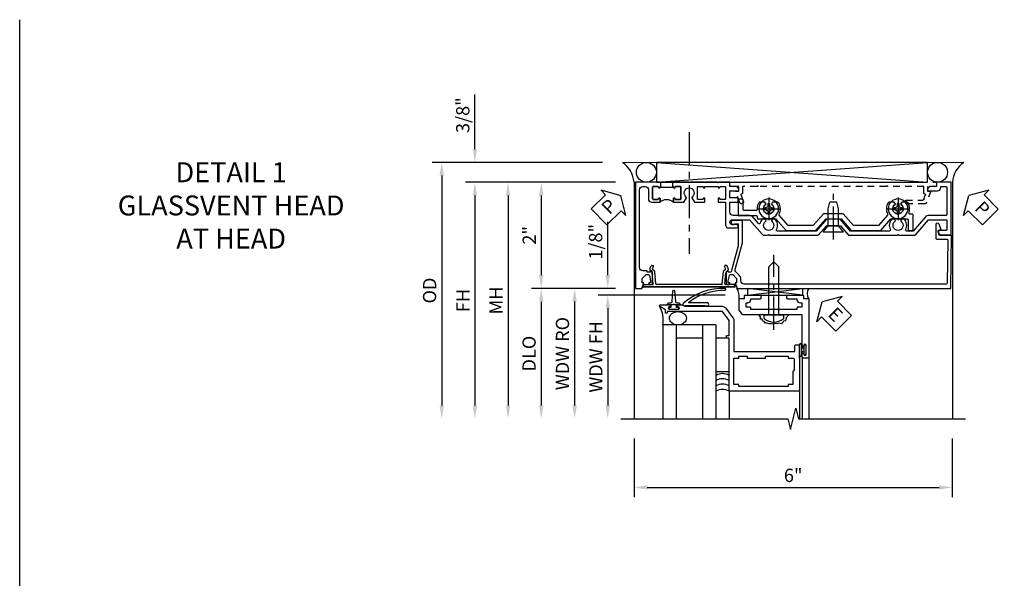
# Model space of a CAD drawing. Extents: x 0 to 100, y 0 to 65.
# Drawn here: x 0 to 19, y 55 to 65 of the extents above; entities that cross this region are included whole.
import ezdxf

# ---------------------------------------------------------------- set-up
doc = ezdxf.new("R2010")
doc.units = 0
doc.header["$LTSCALE"] = 0.5
doc.header["$MEASUREMENT"] = 0
doc.linetypes.add('CENTER', pattern=[2, 1.25, -0.25, 0.25, -0.25])
doc.linetypes.add('HIDDEN', pattern=[0.375, 0.25, -0.125])
doc.layers.get('0').update_dxf_attribs({"color": 4, "linetype": 'CONTINUOUS'})
for name, color, linetype in [('CENTER', 1, 'CENTER'), ('DIME', 2, 'CONTINUOUS'), ('FORMAT', 7, 'CONTINUOUS'), ('HIDDEN', 3, 'HIDDEN'), ('TEXT', 3, 'CONTINUOUS')]:
    doc.layers.add(name, color=color, linetype=linetype)
doc.styles.get("Standard").update_dxf_attribs({"font": 'arial.ttf'})
doc.dimstyles.new('EXT_ON-OFF', dxfattribs={"dimscale": 2, "dimtxt": 0.125, "dimasz": 0.125, "dimexe": 0.09, "dimexo": 0.1875, "dimgap": 0.05, "dimtad": 3, "dimdec": 5, "dimzin": 3, "dimdsep": 46, "dimlunit": 5, "dimtxsty": 'STANDARD', "dimcen": 0, "dimse2": 1, "dimazin": 0, "dimtfac": 1, "dimtdec": 4, "dimtofl": 0, "dimtmove": 0, "dimatfit": 0, "dimfxl": 1, "dimfrac": 2, "dimtolj": 1, "dimtzin": 3, "dimarcsym": 0})
doc.dimstyles.new('EXT_ON-ON', dxfattribs={"dimscale": 2, "dimtxt": 0.125, "dimasz": 0.125, "dimexe": 0.09, "dimexo": 0.1875, "dimgap": 0.05, "dimtad": 3, "dimdec": 5, "dimzin": 3, "dimdsep": 46, "dimlunit": 5, "dimtxsty": 'STANDARD', "dimcen": 0, "dimazin": 0, "dimtfac": 1, "dimtdec": 4, "dimtofl": 0, "dimtmove": 0, "dimatfit": 0, "dimfxl": 1, "dimfrac": 2, "dimtolj": 1, "dimtzin": 3, "dimarcsym": 0})

# ---------------------------------------------------------------- blocks, each defined once
blk = doc.blocks.new('B601VG026')
blk.add_lwpolyline([(0.935, 4.438), (0.92, 4.423), (0.92, 2.015), (0.935, 2), (0.92, 1.985), (0.92, 1.716), (0.799, 1.716, 0.338704), (0.78, 1.701, -0.439208), (0.754, 1.688), (0.641, 1.729, 1), (0.617, 1.663), (0.834, 1.584), (0.834, 1.646), (0.92, 1.646), (0.92, 1.476), (1, 1.476), (1, 5.372), (0.92, 5.372), (0.92, 5.202), (0.834, 5.202), (0.834, 5.264), (0.617, 5.185, 0.315299), (0.594, 5.152), (0.594, 4.794), (0.664, 4.794), (0.664, 5.114, -0.315299), (0.677, 5.132), (0.754, 5.16, -0.439208), (0.78, 5.147, 0.338704), (0.799, 5.132), (0.92, 5.132), (0.92, 4.453)], format="xyb", close=True)
blk = doc.blocks.new('B601VG104')
blk.add_lwpolyline([(0.66, 1.291, 0.035387), (0.673, 1.288, -0.379398), (0.691, 1.268), (0.691, 1.226), (0.669, 1.226, 0.414214), (0.707, 1.188), (0.909, 1.188, 0.414214), (0.929, 1.208), (0.929, 1.237, 0.414214), (0.909, 1.257), (0.897, 1.257), (0.897, 1.228), (0.859, 1.228), (0.757, 1.25, -0.354119), (0.741, 1.269), (0.741, 1.312), (0.808, 1.379, -0.198912), (0.825, 1.386), (0.897, 1.386), (0.897, 1.357), (1, 1.393), (1, 5.423), (0, 5.438), (0, 5.21, -0.414214), (-0.01, 5.2), (-0.094, 5.2, -0.414214), (-0.104, 5.21), (-0.104, 5.243), (-0.208, 5.205, 0.8391), (-0.196, 5.14), (0.05, 5.14, 0.414214), (0.07, 5.16), (0.07, 5.347, -0.418613), (0.09, 5.367), (0.9, 5.354, -0.409827), (0.92, 5.334), (0.92, 1.526, -0.414214), (0.86, 1.466), (0.825, 1.466, 0.198912), (0.751, 1.435), (0.686, 1.37, -0.267949), (0.646, 1.359), (0.144, 1.494), (-0.281, 1.494), (-0.281, 1.323, 1.646335), (-0.218, 1.356), (-0.218, 1.414), (0.199, 1.414)], format="xyb", close=True)
blk = doc.blocks.new('PSEAL1')
at = {"layer": 'TEXT', "color": 7}
for p, q in [((-0.575, 0.21), (-0.196, 0.21)), ((-0.575, 0.21), (-0.575, -0.21)), ((-0.196, 0.21), (-0.196, 0.338)), ((-0.196, 0.338), (0, 0)), ((-0.196, -0.338), (0, 0)), ((-0.575, -0.21), (-0.196, -0.21)), ((-0.196, -0.21), (-0.196, -0.338))]:
    blk.add_line(p, q, dxfattribs=at)
at = {"layer": 'TEXT', "color": 3}
blk.add_text('P', height=0.25, dxfattribs=at).set_placement((-0.413, -0.116))
blk = doc.blocks.new('PSEAL2')
at = {"layer": 'TEXT', "color": 7}
for p, q in [((0.196, 0.338), (0, 0)), ((0.196, 0.21), (0.196, 0.338)), ((0.575, 0.21), (0.196, 0.21)), ((0.575, 0.21), (0.575, -0.21)), ((0.196, -0.338), (0, 0)), ((0.196, -0.21), (0.196, -0.338)), ((0.575, -0.21), (0.196, -0.21))]:
    blk.add_line(p, q, dxfattribs=at)
at = {"layer": 'TEXT', "color": 3}
blk.add_text('P', height=0.25, dxfattribs=at).set_placement((0.247, -0.116))
blk = doc.blocks.new('*D37')
at = {"layer": 'DIME', "color": 0, "lineweight": -2, "transparency": 16777216}
for p, q in [((11.581, 57.223), (11.581, 56.123)), ((17.581, 57.223), (17.581, 56.123)), ((11.831, 56.303), (17.331, 56.303))]:
    blk.add_line(p, q, dxfattribs=at)
at = {"layer": 'DIME', "color": 0, "transparency": 16777216}
for points in [[(11.831, 56.345), (11.831, 56.262), (11.581, 56.303)], [(17.331, 56.345), (17.331, 56.262), (17.581, 56.303)]]:
    blk.add_solid(points, dxfattribs=at)
at = {"layer": 'DIME', "color": 0, "transparency": 16777216, "insert": (14.581, 56.531), "char_height": 0.25, "attachment_point": 5}
blk.add_mtext('\\A1;6"', dxfattribs=at)
blk = doc.blocks.new('*D38')
at = {"layer": 'DIME', "color": 0, "lineweight": -2, "transparency": 16777216}
for p, q in [((8.581, 62.678), (8.581, 63.706)), ((10.987, 62.428), (8.401, 62.428)), ((11.23, 62.053), (8.401, 62.053)), ((8.581, 61.803), (8.581, 61.553))]:
    blk.add_line(p, q, dxfattribs=at)
at = {"layer": 'DIME', "color": 0, "transparency": 16777216}
for points in [[(8.54, 62.678), (8.623, 62.678), (8.581, 62.428)], [(8.54, 61.803), (8.623, 61.803), (8.581, 62.053)]]:
    blk.add_solid(points, dxfattribs=at)
at = {"layer": 'DIME', "color": 0, "transparency": 16777216, "insert": (8.352, 63.317), "char_height": 0.25, "attachment_point": 5, "rotation": 90}
blk.add_mtext('\\A1;3/8"', dxfattribs=at)
blk = doc.blocks.new('*D39')
at = {"layer": 'DIME', "color": 0, "lineweight": -2, "transparency": 16777216}
for p, q in [((10.987, 62.428), (7.776, 62.428)), ((7.956, 62.178), (7.956, 57.848))]:
    blk.add_line(p, q, dxfattribs=at)
at = {"layer": 'DIME', "color": 0, "transparency": 16777216}
for points in [[(7.915, 62.178), (7.998, 62.178), (7.956, 62.428)], [(7.915, 57.848), (7.998, 57.848), (7.956, 57.598)]]:
    blk.add_solid(points, dxfattribs=at)
at = {"layer": 'DIME', "color": 0, "transparency": 16777216, "insert": (7.727, 60.013), "char_height": 0.25, "attachment_point": 5, "rotation": 90}
blk.add_mtext('\\A1;OD', dxfattribs=at)
blk = doc.blocks.new('*D40')
at = {"layer": 'DIME', "color": 0, "lineweight": -2, "transparency": 16777216}
for p, q in [((11.23, 62.053), (8.401, 62.053)), ((8.581, 61.803), (8.581, 57.848))]:
    blk.add_line(p, q, dxfattribs=at)
at = {"layer": 'DIME', "color": 0, "transparency": 16777216}
for points in [[(8.54, 61.803), (8.623, 61.803), (8.581, 62.053)], [(8.54, 57.848), (8.623, 57.848), (8.581, 57.598)]]:
    blk.add_solid(points, dxfattribs=at)
at = {"layer": 'DIME', "color": 0, "transparency": 16777216, "insert": (8.356, 59.825), "char_height": 0.25, "attachment_point": 5, "rotation": 90}
blk.add_mtext('\\A1;FH', dxfattribs=at)
blk = doc.blocks.new('*D41')
at = {"layer": 'DIME', "color": 0, "lineweight": -2, "transparency": 16777216}
for p, q in [((11.23, 62.053), (9.651, 62.053)), ((9.831, 61.803), (9.831, 60.303)), ((11.23, 60.053), (9.651, 60.053))]:
    blk.add_line(p, q, dxfattribs=at)
at = {"layer": 'DIME', "color": 0, "transparency": 16777216}
for points in [[(9.79, 61.803), (9.873, 61.803), (9.831, 62.053)], [(9.79, 60.303), (9.873, 60.303), (9.831, 60.053)]]:
    blk.add_solid(points, dxfattribs=at)
at = {"layer": 'DIME', "color": 0, "transparency": 16777216, "insert": (9.606, 61.053), "char_height": 0.25, "attachment_point": 5, "rotation": 90}
blk.add_mtext('\\A1;2"', dxfattribs=at)
blk = doc.blocks.new('*D42')
at = {"layer": 'DIME', "color": 0, "lineweight": -2, "transparency": 16777216}
for p, q in [((11.23, 60.053), (9.651, 60.053)), ((9.831, 59.803), (9.831, 57.848))]:
    blk.add_line(p, q, dxfattribs=at)
at = {"layer": 'DIME', "color": 0, "transparency": 16777216}
for points in [[(9.79, 59.803), (9.873, 59.803), (9.831, 60.053)], [(9.79, 57.848), (9.873, 57.848), (9.831, 57.598)]]:
    blk.add_solid(points, dxfattribs=at)
at = {"layer": 'DIME', "color": 0, "transparency": 16777216, "insert": (9.602, 58.825), "char_height": 0.25, "attachment_point": 5, "rotation": 90}
blk.add_mtext('\\A1;DLO', dxfattribs=at)
blk = doc.blocks.new('*D43')
at = {"layer": 'DIME', "color": 0, "lineweight": -2, "transparency": 16777216}
for p, q in [((11.23, 62.053), (9.026, 62.053)), ((9.206, 61.803), (9.206, 57.848))]:
    blk.add_line(p, q, dxfattribs=at)
at = {"layer": 'DIME', "color": 0, "transparency": 16777216}
for points in [[(9.165, 61.803), (9.248, 61.803), (9.206, 62.053)], [(9.165, 57.848), (9.248, 57.848), (9.206, 57.598)]]:
    blk.add_solid(points, dxfattribs=at)
at = {"layer": 'DIME', "color": 0, "transparency": 16777216, "insert": (8.981, 59.825), "char_height": 0.25, "attachment_point": 5, "rotation": 90}
blk.add_mtext('\\A1;MH', dxfattribs=at)
blk = doc.blocks.new('B469407')
for p, q in [((0.567, 0.189), (0.567, 0.17)), ((0.623, 0.225), (0.576, 0.203)), ((0.629, 0.226), (0.651, 0.226)), ((0.663, 0.221), (0.694, 0.184)), ((0.963, 0.356), (0.929, 0.345)), ((0.929, 0.345), (0.929, 0.175)), ((0.965, 0.352), (0.931, 0.34)), ((0.971, 0.347), (0.971, -1.375)), ((0.976, 0.347), (0.976, -1.375)), ((0.626, 0.174), (0.589, 0.157)), ((0.644, 0.17), (0.67, 0.139)), ((0.916, 0.113), (0.68, 0.134)), ((0.913, 0.16), (0.704, 0.179)), ((0.929, 0.098), (0.929, -1.126)), ((0.567, -1.217), (0.567, -1.198)), ((0.623, -1.253), (0.576, -1.231)), ((0.626, -1.202), (0.589, -1.185)), ((0.629, -1.254), (0.651, -1.254)), ((0.644, -1.198), (0.67, -1.167)), ((0.663, -1.249), (0.694, -1.212)), ((0.916, -1.141), (0.68, -1.162)), ((0.913, -1.188), (0.704, -1.207)), ((0.929, -1.373), (0.929, -1.203)), ((0.963, -1.384), (0.929, -1.373)), ((0.965, -1.38), (0.931, -1.368))]:
    blk.add_line(p, q)
for centre, radius, start, end in [((0.582, 0.189), 0.015, 115, 180), ((0.629, 0.211), 0.015, 90, 115), ((0.651, 0.211), 0.015, 40, 90), ((0.966, 0.347), 0.01, 0, 109), ((0.966, 0.347), 0.005, 0, 109), ((0.582, 0.17), 0.015, 180, 295), ((0.632, 0.161), 0.015, 40, 115), ((0.682, 0.149), 0.015, 220, 265), ((0.705, 0.194), 0.015, 220, 265), ((0.914, 0.175), 0.015, 265, 0), ((0.914, 0.098), 0.015, 360, 85), ((0.582, -1.198), 0.015, 65, 180), ((0.582, -1.217), 0.015, 180, 245), ((0.629, -1.239), 0.015, 245, 270), ((0.632, -1.189), 0.015, 245, 320), ((0.651, -1.239), 0.015, 270, 320), ((0.682, -1.177), 0.015, 95, 140), ((0.705, -1.222), 0.015, 95, 140), ((0.914, -1.203), 0.015, 360, 95), ((0.914, -1.126), 0.015, 275, 0), ((0.966, -1.375), 0.01, 251, 0), ((0.966, -1.375), 0.005, 251, 0)]:
    blk.add_arc(centre, radius, start, end)
blk = doc.blocks.new('*D26')
at = {"layer": 'DIME', "color": 0, "lineweight": -2, "transparency": 16777216}
for p, q in [((-0.5, 0.25), (-0.5, 1.255)), ((-0.375, 0), (-0.68, 0)), ((1.716, -0.125), (-0.68, -0.125)), ((-0.5, -0.375), (-0.5, -0.625))]:
    blk.add_line(p, q, dxfattribs=at)
at = {"layer": 'DIME', "color": 0, "transparency": 16777216}
for points in [[(-0.542, 0.25), (-0.458, 0.25), (-0.5, 0)], [(-0.542, -0.375), (-0.458, -0.375), (-0.5, -0.125)]]:
    blk.add_solid(points, dxfattribs=at)
at = {"layer": 'DIME', "color": 0, "transparency": 16777216, "insert": (-0.729, 0.878), "char_height": 0.25, "attachment_point": 5, "rotation": 90}
blk.add_mtext('\\A1;1/8"', dxfattribs=at)
blk = doc.blocks.new('*D27')
at = {"layer": 'DIME', "color": 0, "lineweight": -2, "transparency": 16777216}
for p, q in [((1.306, -0.125), (-0.68, -0.125)), ((-0.5, -0.375), (-0.5, -2.206))]:
    blk.add_line(p, q, dxfattribs=at)
at = {"layer": 'DIME', "color": 0, "transparency": 16777216}
for points in [[(-0.542, -0.375), (-0.458, -0.375), (-0.5, -0.125)], [(-0.542, -2.206), (-0.458, -2.206), (-0.5, -2.456)]]:
    blk.add_solid(points, dxfattribs=at)
at = {"layer": 'DIME', "color": 0, "transparency": 16777216, "insert": (-0.725, -1.29), "char_height": 0.25, "attachment_point": 5, "rotation": 90}
blk.add_mtext('\\A1;WDW FH', dxfattribs=at)
blk = doc.blocks.new('*D28')
at = {"layer": 'DIME', "color": 0, "lineweight": -2, "transparency": 16777216}
for p, q in [((-0.375, 0), (-1.305, 0)), ((-1.125, -0.25), (-1.125, -2.206))]:
    blk.add_line(p, q, dxfattribs=at)
at = {"layer": 'DIME', "color": 0, "transparency": 16777216}
for points in [[(-1.167, -0.25), (-1.083, -0.25), (-1.125, 0)], [(-1.167, -2.206), (-1.083, -2.206), (-1.125, -2.456)]]:
    blk.add_solid(points, dxfattribs=at)
at = {"layer": 'DIME', "color": 0, "transparency": 16777216, "insert": (-1.354, -1.228), "char_height": 0.25, "attachment_point": 5, "rotation": 90}
blk.add_mtext('\\A1;WDW RO', dxfattribs=at)
blk = doc.blocks.new('ESEAL2')
at = {"layer": 'TEXT', "color": 7}
for p, q in [((0.196, 0.338), (0, 0)), ((0.196, 0.21), (0.196, 0.338)), ((0.575, 0.21), (0.196, 0.21)), ((0.575, 0.21), (0.575, -0.21)), ((0.196, -0.338), (0, 0)), ((0.575, -0.21), (0.196, -0.21)), ((0.196, -0.21), (0.196, -0.338))]:
    blk.add_line(p, q, dxfattribs=at)
at = {"layer": 'TEXT', "color": 3}
blk.add_text('E', height=0.25, dxfattribs=at).set_placement((0.247, -0.116))
blk = doc.blocks.new('B028598')
for p, q in [((-0.057, 0.186), (0, 0.186)), ((0, 0.186), (0, -0.186)), ((0, 0.095), (0.905, 0.095)), ((1, 0), (0.905, 0.095)), ((0, -0.095), (0.905, -0.095)), ((1, 0), (0.905, -0.095)), ((-0.057, -0.186), (0, -0.186))]:
    blk.add_line(p, q)
for centre, radius, start, end in [((-0.057, 0.166), 0.02, 89.9999, 142.7021), ((0.162, 0), 0.295, 142.702, 217.298), ((-0.057, -0.166), 0.02, 217.2977, 270)]:
    blk.add_arc(centre, radius, start, end)
at = {"layer": 'CENTER'}
blk.add_line((-0.279, 0), (1.135, 0), dxfattribs=at)
blk = doc.blocks.new('B469013')
for points in [[(1.25, -1.25), (1.25, -0.25), (1.2, -0.25), (1.2, -0.2), (1.25, -0.2), (1.25, 0.08), (1.124, 0.25), (0.081, 0.25), (0.081, 0.219), (0.05, 0.219), (0.05, 0.284), (-0.056, 0.347, -0.767327), (-0.048, 0.375), (0.128, 0.375, -1), (0.128, 0.343), (0.122, 0.343, 1), (0.122, 0.299), (0.291, 0.299, 1), (0.291, 0.343), (0.285, 0.343, -1), (0.285, 0.375), (0.362, 0.375), (0.405, 0.35), (1.116, 0.35, -0.237409), (1.189, 0.314), (1.322, 0.134, -0.160975), (1.34, 0.08), (1.34, -0.5), (2.485, -0.5), (2.485, -0.405, -0.414214), (2.515, -0.375), (2.545, -0.375, -0.414214), (2.575, -0.405), (2.575, -1.25)], [(2.45, -1.125), (2.36, -1.125), (2.36, -1.16), (1.43, -1.16), (1.43, -1.125), (1.34, -1.125), (1.34, -0.625), (1.43, -0.625), (1.43, -0.59), (1.587, -0.59), (1.587, -0.625), (1.937, -0.625), (1.937, -0.59), (2.36, -0.59), (2.36, -0.625), (2.45, -0.625, -0.414214), (2.475, -0.65), (2.475, -0.85, -0.414214), (2.45, -0.875), (2.45, -0.875)]]:
    blk.add_lwpolyline(points, format="xyb", close=True)
blk = doc.blocks.new('B469002')
blk.add_lwpolyline([(2.362, 0.187), (2.104, 0.187), (2.094, 0.197), (2.084, 0.187), (1.516, 0.187, -0.237409), (1.504, 0.193), (1.44, 0.279, -0.160975), (1.438, 0.288), (1.438, 0.485, -0.414214), (1.453, 0.5), (1.538, 0.5), (1.538, 0.548, -0.414214), (1.553, 0.563), (1.834, 0.563, -0.414214), (1.849, 0.548), (1.849, 0.503, -0.414214), (1.834, 0.488), (1.653, 0.488), (1.653, 0.469, -0.414214), (1.593, 0.409), (1.563, 0.409), (1.563, 0.339), (1.638, 0.339, -0.414214), (1.653, 0.324), (1.653, 0.297), (2.535, 0.297), (2.535, 0.324, -0.414214), (2.55, 0.339), (2.625, 0.339), (2.625, 0.409), (2.595, 0.409, -0.414214), (2.535, 0.469), (2.535, 0.488), (2.353, 0.488, -0.414214), (2.338, 0.503), (2.338, 0.548, -0.414214), (2.353, 0.563), (2.635, 0.563, -0.414214), (2.65, 0.548), (2.65, 0.5), (2.735, 0.5, -0.414214), (2.75, 0.485), (2.75, -0.61, -0.414214), (2.735, -0.625), (2.64, -0.625, -0.414214), (2.625, -0.61), (2.625, -0.547, -1), (2.657, -0.547), (2.657, -0.553, 1), (2.701, -0.553), (2.701, -0.384, 1), (2.657, -0.384), (2.657, -0.39, -1), (2.625, -0.39), (2.625, 0.187)], format="xyb", close=True)
blk = doc.blocks.new('127265M')
for p, q in [((0.188, 0.01), (-0.188, 0.01)), ((-0.188, 0.01), (-0.188, 0)), ((-0.188, 0), (0.188, 0)), ((0.188, 0), (0.188, 0.01))]:
    blk.add_line(p, q)
blk.add_lwpolyline([(0.237, 0.01, 1), (0.237, 0.064), (-0.114, 0.064, -0.641358), (-0.118, 0.079, -0.166263), (0.566, 0.306, 0.943037), (0.57, 0.334, 0.196015), (-0.222, 0.052, 0.688418), (-0.205, 0.01)], format="xyb", close=True)
blk = doc.blocks.new('B028400H')
for p, q in [((-0.099, 0.015), (-0.099, -0.015)), ((-0.099, 0.015), (-0.065, 0.015)), ((-0.015, 0.099), (0.015, 0.099)), ((-0.015, 0.099), (-0.015, 0.065)), ((0.015, 0.099), (0.015, 0.065)), ((0.065, 0.015), (0.099, 0.015)), ((0.099, 0.015), (0.099, -0.015)), ((-0.099, -0.015), (-0.065, -0.015)), ((-0.015, -0.065), (-0.015, -0.099)), ((-0.015, -0.099), (0.015, -0.099)), ((0.015, -0.065), (0.015, -0.099)), ((0.065, -0.015), (0.099, -0.015))]:
    blk.add_line(p, q)
blk.add_circle((0, 0), 0.186)
for centre, start, end in [((-0.065, 0.065), 270, 0), ((0.065, 0.065), 180, 270), ((-0.065, -0.065), 0, 89.9999), ((0.065, -0.065), 90, 180)]:
    blk.add_arc(centre, 0.0498, start, end)
at = {"layer": 'CENTER'}
for p, q in [((0, 0.212), (0, -0.212)), ((-0.212, 0), (0.212, 0))]:
    blk.add_line(p, q, dxfattribs=at)
blk = doc.blocks.new('B128345')
for p, q in [((0, 0.192), (0.112, 0.095)), ((0, 0.192), (0, -0.192)), ((0.112, 0.095), (0.437, 0.095)), ((0.112, -0.095), (0.112, 0.095)), ((0.437, 0.095), (0.562, 0.065)), ((0.562, -0.065), (0.562, 0.065)), ((0, -0.192), (0.112, -0.095)), ((0.112, -0.095), (0.437, -0.095)), ((0.437, -0.095), (0.562, -0.065))]:
    blk.add_line(p, q)
at = {"layer": 'CENTER'}
blk.add_line((-0.144, 0), (0.718, 0), dxfattribs=at)
blk = doc.blocks.new('B601VG523')
blk.add_lwpolyline([(-0.323, 3.219), (-0.308, 3.234), (-0.308, 3.363), (-0.089, 3.554), (-0.089, 4.111), (-0.308, 4.301), (-0.308, 4.61, -0.414214), (-0.288, 4.63), (-0.109, 4.63, 0.414214), (-0.089, 4.65), (-0.089, 4.704, 0.414214), (-0.109, 4.723), (-0.379, 4.723, 0.414214), (-0.399, 4.704), (-0.399, 4.663, -0.519041), (-0.426, 4.645, 0.225003), (-0.613, 4.626, 0.26329), (-0.623, 4.609), (-0.623, 4.509), (-0.587, 4.487, -3.732051), (-0.587, 4.388), (-0.623, 4.366), (-0.623, 4.266, 0.26329), (-0.613, 4.249, 0.257305), (-0.401, 4.241, -0.304398), (-0.379, 4.238), (-0.183, 4.068), (-0.183, 3.597), (-0.402, 3.406), (-0.402, 3.031), (-0.183, 2.841), (-0.183, 2.37), (-0.379, 2.199, -0.304398), (-0.401, 2.197, 0.257305), (-0.613, 2.189, 0.26329), (-0.623, 2.171), (-0.623, 2.071), (-0.587, 2.05, -3.732051), (-0.587, 1.95), (-0.623, 1.929), (-0.623, 1.829, 0.26329), (-0.613, 1.811, 0.148773), (-0.489, 1.78, -0.428861), (-0.468, 1.76), (-0.468, 1.537, -0.414214), (-0.488, 1.517), (-0.664, 1.517, 0.414214), (-0.684, 1.497), (-0.684, 1.443, 0.414214), (-0.664, 1.423), (-0.374, 1.423), (-0.374, 1.762, -0.414214), (-0.354, 1.782), (-0.328, 1.782, 0.414214), (-0.308, 1.802), (-0.308, 2.136), (-0.089, 2.327), (-0.089, 2.884), (-0.308, 3.074), (-0.308, 3.204)], format="xyb", close=True)
at = {"xscale": -1, "rotation": 180}
for p in [(-0.5, 4.438), (-0.5, 2)]:
    blk.add_blockref('B028400H', p, dxfattribs=at)
at = {"rotation": 180}
blk.add_blockref('B128345', (-0.065, 3.219), dxfattribs=at)
blk = doc.blocks.new('B601TVG003A-2')
blk.add_lwpolyline([(-0.691, -0.226), (-0.691, -0.288), (-0.669, -0.288), (-0.669, -0.374, 0.414214), (-0.609, -0.434), (0.86, -0.434, 0.414214), (0.92, -0.374), (0.92, -0.328, 0.414214), (0.86, -0.268), (0.685, -0.268, -0.414214), (0.625, -0.208), (0.625, -0.047), (0.691, -0.047, -1), (0.691, -0.078), (0.69, -0.078, 0.414214), (0.675, -0.093), (0.675, -0.173, 0.414214), (0.69, -0.188), (0.905, -0.188, 0.414214), (0.92, -0.173), (0.92, -0.093, 0.414214), (0.905, -0.078), (0.905, -0.078, -1), (0.905, -0.047), (0.92, -0.047), (0.92, -0.032), (1, -0.032), (1, -0.037), (0.99, -0.047), (1, -0.057), (1, -0.514), (-1, -0.514), (-1, -0.393), (-0.897, -0.357), (-0.897, -0.386), (-0.825, -0.386, 0.198912), (-0.808, -0.379), (-0.741, -0.312), (-0.741, -0.269, 0.354119), (-0.757, -0.25), (-0.859, -0.228), (-0.897, -0.228), (-0.897, -0.257), (-0.909, -0.257, -0.414214), (-0.929, -0.237), (-0.929, -0.208, -0.414214), (-0.909, -0.188), (-0.707, -0.188, -0.414214), (-0.669, -0.226)], format="xyb", close=True)
blk = doc.blocks.new('B601TVG003A-2TB')
blk.add_lwpolyline([(0.625, -0.047, 0.4), (0.625, 0.203), (0.6905, 0.203, 1), (0.6905, 0.234), (0.69, 0.234, -0.4142136), (0.675, 0.249), (0.675, 0.329, -0.4142136), (0.69, 0.344), (0.905, 0.344, -0.4142136), (0.92, 0.329), (0.92, 0.249, -0.4142136), (0.905, 0.234), (0.9045, 0.234, 1), (0.9045, 0.203), (0.92, 0.203), (0.92, 0.1875), (0.899, 0.1875), (0.899, -0.0315), (0.92, -0.0315), (0.92, -0.047), (0.9045, -0.047, 1), (0.9045, -0.078), (0.905, -0.078, -0.4142136), (0.92, -0.093), (0.92, -0.173, -0.4142136), (0.905, -0.188), (0.69, -0.188, -0.4142136), (0.675, -0.173), (0.675, -0.093, -0.4142136), (0.69, -0.078), (0.6905, -0.078, 1), (0.6905, -0.047)], format="xyb", close=True)
blk = doc.blocks.new('B601TVG003A-1')
blk.add_lwpolyline([(0.192, 3.219), (0.177, 3.234), (0.177, 3.351), (0, 3.505), (0, 4.423), (0.015, 4.438), (0, 4.453), (0, 4.732, -0.217121), (0.021, 4.777), (0.295, 5.015), (0.295, 5.338, 0.414214), (0.275, 5.358), (0.114, 5.358, 0.414214), (0.094, 5.338), (0.094, 5.208, -0.57735), (0.064, 5.191), (0, 5.228), (0, 5.438), (1, 5.438), (1, 5.164), (0.92, 5.164), (0.92, 5.056, -0.414214), (0.858, 4.994), (0.84, 4.994), (0.84, 5.182, -0.414214), (0.902, 5.244), (0.92, 5.244), (0.92, 5.338, 0.414214), (0.9, 5.358), (0.395, 5.358, 0.414214), (0.375, 5.338), (0.375, 5.006, -0.217121), (0.354, 4.961), (0.08, 4.723), (0.08, 4.601, 0.568098), (0.11, 4.583, -0.339754), (0.308, 4.551), (0.308, 4.507), (0.279, 4.49, -0.386545), (0.265, 4.493, 3.127286), (0.265, 4.383, -0.386545), (0.279, 4.386), (0.308, 4.369), (0.308, 4.325, -0.339754), (0.11, 4.293, 0.568098), (0.08, 4.275), (0.08, 3.541), (0.302, 3.348), (0.302, 3.09), (0.08, 2.897), (0.08, 2.163, 0.568098), (0.11, 2.146, -0.339754), (0.308, 2.114), (0.308, 2.07), (0.279, 2.053, -0.386545), (0.265, 2.056, 3.127286), (0.265, 1.945, -0.386545), (0.279, 1.948), (0.308, 1.931), (0.308, 1.887, -0.138462), (0.231, 1.841, 0.600115), (0.223, 1.807), (0.354, 1.693, -0.217121), (0.375, 1.647), (0.375, 1.328, 0.414214), (0.435, 1.268), (0.625, 1.268), (0.625, 1.404, -0.414214), (0.645, 1.424), (0.685, 1.424, -0.414214), (0.705, 1.404), (0.705, 1.268), (0.84, 1.268), (0.84, 1.438), (0.858, 1.438, -0.414214), (0.92, 1.376), (0.92, 1.268), (1, 1.268), (1, 1.057), (0.99, 1.047), (1, 1.037), (1, 0.807), (0.99, 0.797), (1, 0.787), (1, 0.51), (0.99, 0.5), (1, 0.49), (1, 0.213), (0.99, 0.203), (1, 0.193), (1, 0.187), (0.92, 0.187), (0.92, 0.203), (0.905, 0.203, -1), (0.905, 0.234), (0.905, 0.234, 0.414214), (0.92, 0.249), (0.92, 0.329, 0.414214), (0.905, 0.344), (0.69, 0.344, 0.414214), (0.675, 0.329), (0.675, 0.249, 0.414214), (0.69, 0.234), (0.691, 0.234, -1), (0.691, 0.203), (0.625, 0.203), (0.625, 0.401), (0.706, 0.448, -0.386545), (0.72, 0.445, 3.127286), (0.72, 0.555, -0.386545), (0.706, 0.552), (0.625, 0.599), (0.625, 0.797), (0.691, 0.797, -1), (0.691, 0.766), (0.69, 0.766, 0.414214), (0.675, 0.751), (0.675, 0.671, 0.414214), (0.69, 0.656), (0.905, 0.656, 0.414214), (0.92, 0.671), (0.92, 0.751, 0.414214), (0.905, 0.766), (0.905, 0.766, -1), (0.905, 0.797), (0.92, 0.797), (0.92, 1.047), (0.905, 1.047, -1), (0.905, 1.078), (0.905, 1.078, 0.414214), (0.92, 1.093), (0.92, 1.173, 0.414214), (0.905, 1.188), (0.69, 1.188, 0.414214), (0.675, 1.173), (0.675, 1.093, 0.414214), (0.69, 1.078), (0.691, 1.078, -1), (0.691, 1.047), (0.625, 1.047), (0.625, 1.188), (0.199, 1.188, -0.414214), (0.139, 1.248), (0.139, 1.393, -1), (0.201, 1.393), (0.201, 1.315, 1), (0.295, 1.315), (0.295, 1.639), (0.021, 1.877, -0.217121), (0, 1.922), (0, 1.986), (0.015, 2.001), (0, 2.016), (0, 2.934), (0.177, 3.088), (0.177, 3.204)], format="xyb", close=True)
blk = doc.blocks.new('B601TVG003A')
for name in ['B601TVG003A-1', 'B601TVG003A-2TB', 'B601TVG003A-2']:
    blk.add_blockref(name, (0, 0))
blk = doc.blocks.new('S469HH02')
for p, q in [((3.171416, -0.125), (2.139955, 0)), ((2.139955, -0.125), (3.171416, 0)), ((2.139955, -0.125), (2.139955, 0)), ((2.139955, -0.125), (3.171416, -0.125)), ((3.171416, 0), (3.171416, -0.125)), ((1.538122, -0.688036), (0.538122, -0.688036)), ((0.538122, -0.688036), (0.538122, -2.455516)), ((0.788122, -0.688036), (0.788122, -2.455516)), ((1.288122, -0.688036), (1.288122, -2.455516)), ((1.538122, -0.688036), (1.538122, -2.455516)), ((1.288122, -0.938036), (0.788122, -0.938036)), ((3.113122, -1.251036), (3.113122, -1.063036)), ((3.113122, -1.064036), (3.113122, -1.245071)), ((3.120122, -1.251036), (3.120122, -1.064036)), ((3.156122, -1.251036), (3.156122, -1.064036)), ((3.163122, -1.064036), (3.163122, -1.127536)), ((3.113122, -1.314036), (3.113122, -1.236036)), ((3.204527, -1.127536), (3.163122, -1.127536)), ((3.163122, -1.187536), (3.204527, -1.187536)), ((3.163122, -1.251036), (3.163122, -1.187536)), ((3.163126, -1.298), (3.163126, -2.455516)), ((3.288126, -1.298), (3.288126, -2.455516)), ((1.788122, -1.938036), (1.788122, -2.455516)), ((3.113126, -1.937964), (3.113126, -2.455516))]:
    blk.add_line(p, q)
blk.add_lwpolyline([(0.691786, -0.310964), (0.619626, -0.310964, -0.414213562), (0.659626, -0.270964), (0.689209, -0.270964, 0.397241247), (0.714167, -0.247421), (0.72965, -0.048112, -0.94470647), (0.759602, -0.048112), (0.775085, -0.247421, 0.397241247), (0.800042, -0.270964), (0.829626, -0.270964, -0.414213562), (0.869626, -0.310964), (0.797466, -0.310964)], format="xyb")
for points in [[(0.759626, -0.310964), (0.744626, -0.295964), (0.729626, -0.310964), (0.691786, -0.310964), (0.691786, -0.360964), (0.650876, -0.360964), (0.650876, -0.388964), (0.838376, -0.388964), (0.838376, -0.360964), (0.797466, -0.360964), (0.797466, -0.310964)], [(1.538122, -0.938036), (1.538122, -1.563036), (1.788122, -1.563036), (1.788122, -0.938036)], [(3.204527, -1.251286), (3.204527, -1.187536), (3.204527, -1.172536), (3.189527, -1.157536), (3.204527, -1.142536), (3.204527, -1.127536), (3.204527, -1.063786), (3.232527, -1.063786), (3.232527, -1.251286)]]:
    blk.add_lwpolyline(points, close=True)
blk.add_lwpolyline([(2.913168, -0.501), (2.861388, -0.556291), (2.849933, -0.613523), (2.809841, -0.619246), (2.775476, -0.670755), (2.723929, -0.653585), (2.689564, -0.670755), (2.655199, -0.659308), (2.603652, -0.676478), (2.580742, -0.665031), (2.54065, -0.670755), (2.506285, -0.653585), (2.47192, -0.653585), (2.44901, -0.624969), (2.426101, -0.619246), (2.408918, -0.579184), (2.380281, -0.579184), (2.380281, -0.533398), (2.351644, -0.504782)])
for centre, radius, start, end in [((1.695435, -0.158712), 0.283704, 351.018951, 34.0161547), ((3.440996, -0.099813), 0.182767, 146.8984671, 210.4341769), ((0.050705, -0.59273), 0.496647, 348.9363771, 31.3334065), ((3.138122, -1.064036), 0.025, 0, 180), ((3.138122, -1.064036), 0.018, 0, 180), ((3.138122, -1.251036), 0.025, 180, 0), ((3.138122, -1.251036), 0.018, 180, 0), ((1.663113, -1.854687), 0.25, 60, 120), ((1.663117, -1.954615), 0.25, 60, 120), ((1.663122, -2.054543), 0.25, 60, 120), ((1.663122, -2.154543), 0.25, 60, 120)]:
    blk.add_arc(centre, radius, start, end)
blk.add_ellipse((0.822315, -0.563), major_axis=(0.161373, 0), ratio=0.774824075)
at = {"rotation": 90}
blk.add_blockref('B028598', (2.632053, -0.501), dxfattribs=at)
for name, p in [('127265M', (1.144118, -0.337964)), ('B469002', (0.538442, -0.688036)), ('B469013', (0.538442, -0.688036))]:
    blk.add_blockref(name, p)
at = {"layer": 'TEXT', "rotation": 314.9999999999999}
blk.add_blockref('ESEAL2', (3.541078, -0.250773), dxfattribs=at)
at = {"layer": 'DIME'}
dim = blk.add_linear_dim(base=(-0.5, 0), p1=(2.090981, -0.125), p2=(0, 0), angle=90, dimstyle='EXT_ON-ON', override={"dimpost": '"'}, dxfattribs=at)
dim.commit()
dim.dimension.update_dxf_attribs({"geometry": '*D26', "text_midpoint": (-0.729263, 0.877541)})
for base, p1, text, picture, middle in [((-1.125, -2.455516), (0, 0), 'WDW RO', '*D28', (-1.354349, -1.227758)), ((-0.5, -2.455516), (1.680553, -0.125), 'WDW FH', '*D27', (-0.725085, -1.290258))]:
    dim = blk.add_linear_dim(base=base, p1=p1, p2=(1.75, -2.455516), angle=90, text=text, dimstyle='EXT_ON-OFF', override={"dimpost": '"'}, dxfattribs=at)
    dim.commit()
    dim.dimension.update_dxf_attribs({"geometry": picture, "text_midpoint": middle})

msp = doc.modelspace()

# ---------------------------------------------------------------- linework, layer by layer
for p, q in [((11.361684, 62.427804), (17.800639, 62.430494)), ((12.001617, 62.427804), (17.114175, 62.052804)), ((12.001617, 62.052804), (17.114175, 62.427804)), ((11.581472, 62.052804), (11.581471, 57.59779)), ((17.581472, 62.052804), (17.581487, 57.59779))]:
    msp.add_line(p, q)
msp.add_lwpolyline([(12.001617, 62.427804), (12.001617, 62.052804), (17.114175, 62.052804), (17.114175, 62.427804)], close=True)
msp.add_lwpolyline([(11.331472, 57.597791), (14.481462, 57.597781), (14.531482, 57.397801), (14.631462, 57.797781), (14.681462, 57.597781), (17.831472, 57.597791)])
for centre in [(11.814117, 62.239929), (17.301675, 62.239929)]:
    msp.add_circle(centre, 0.1875)
for centre, radius, start, end in [((11.086272, 62.014475), 0.496682, 4.4259356, 56.323396), ((18.071832, 62.018064), 0.491589, 123.5399019, 175.9475967)]:
    msp.add_arc(centre, radius, start, end)
at = {"layer": 'CENTER'}
msp.add_line((12.619472, 62.999224), (12.619472, 60.702384), dxfattribs=at)
at = {"layer": 'FORMAT'}
msp.add_lwpolyline([(100.182508, 0), (0, 0), (0, 65.115059)], dxfattribs=at)

# ---------------------------------------------------------------- block references
for name, p, rotation in [('PSEAL1', (11.331467, 61.802804), 44.33067792755251), ('PSEAL2', (17.890938, 61.802804), 315.0000000000002), ('B601VG523', (12.119472, 61.052804), 270), ('B469407', (13.132295, 61.053304), 270)]:
    msp.add_blockref(name, p, dxfattribs=dict(rotation=rotation))
at = {"xscale": -1, "rotation": 270}
msp.add_blockref('B601TVG003A', (12.119472, 61.052804), dxfattribs=at)
at = {"color": 1}
msp.add_blockref('S469HH02', (11.585624, 60.053304), dxfattribs=at)
at = {"color": 6, "rotation": 270}
msp.add_blockref('B601VG104', (12.129472, 61.052804), dxfattribs=at)
at = {"layer": 'HIDDEN', "xscale": -1, "rotation": 270}
msp.add_blockref('B601VG026', (11.911472, 61.052804), dxfattribs=at)

# ---------------------------------------------------------------- texts
at = {"layer": 'TEXT', "insert": (3.985921, 62.427804), "char_height": 0.375, "width": 5.68196554, "attachment_point": 2}
msp.add_mtext('DETAIL 1 \\PGLASSVENT HEAD \\PAT HEAD\\P ', dxfattribs=at)

# ---------------------------------------------------------------- dimensions: what is measured, and where the dimension line sits
at = {"layer": 'DIME'}
for base, p2, picture, middle in [((8.581472, 62.427804), (11.361684, 62.427804), '*D38', (8.352124, 63.317026)), ((9.831472, 60.052804), (11.605472, 60.052804), '*D41', (9.605961, 61.052804))]:
    dim = msp.add_linear_dim(base=base, p1=(11.605472, 62.052804), p2=p2, angle=90, dimstyle='EXT_ON-ON', override={"dimpost": '"'}, dxfattribs=at)
    dim.commit()
    dim.dimension.update_dxf_attribs({"geometry": picture, "text_midpoint": middle})
for base, p1, text, override, picture, middle in [((7.956472, 57.59779), (11.361684, 62.427804), 'OD', {"dimpost": '"'}, '*D39', (7.727124, 60.012797)), ((8.581472, 57.59779), (11.605472, 62.052804), 'FH', {"dimpost": '"'}, '*D40', (8.356472, 59.825297)), ((9.206472, 57.59779), (11.605472, 62.052804), 'MH', {"dimpost": '"', "dimadec": 5}, '*D43', (8.981472, 59.825297)), ((9.831472, 57.59779), (11.605472, 60.052804), 'DLO', {"dimpost": '"'}, '*D42', (9.602124, 58.825297))]:
    dim = msp.add_linear_dim(base=base, p1=p1, p2=(11.581471, 57.59779), angle=90, text=text, dimstyle='EXT_ON-OFF', override=override, dxfattribs=at)
    dim.commit()
    dim.dimension.update_dxf_attribs({"geometry": picture, "text_midpoint": middle})
dim = msp.add_linear_dim(base=(17.581487, 56.303294), p1=(11.581471, 57.59779), p2=(17.581487, 57.59779), dimstyle='EXT_ON-ON', override={"dimpost": '"'}, dxfattribs=at)
dim.commit()
dim.dimension.update_dxf_attribs({"geometry": '*D37', "text_midpoint": (14.581479, 56.530937)})

doc.saveas('drawing.dxf')
